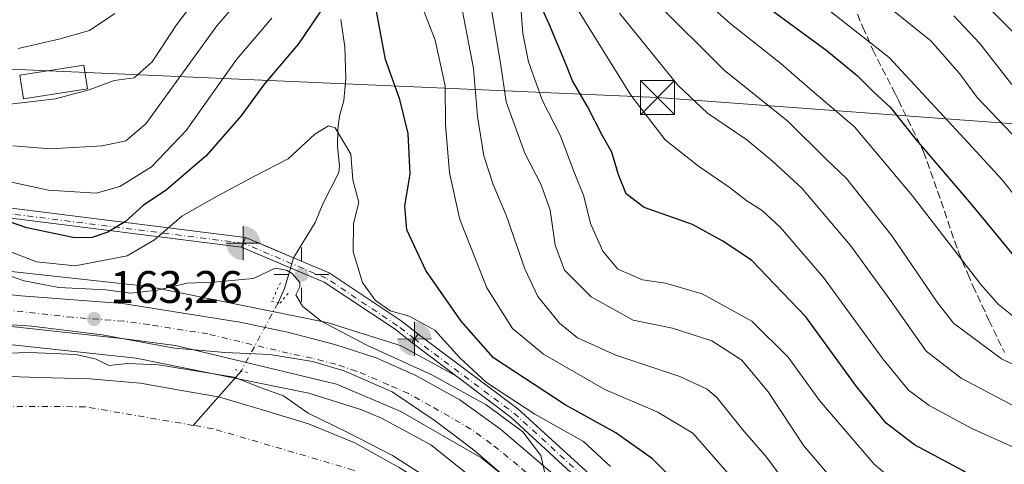
# Model space of a CAD drawing. Units: metres. Extents: x 613502 to 616930, y 4775646 to 4778016.
# Drawn here: x 615223 to 615440, y 4777624 to 4777722 of the extents above; entities that cross this region are included whole.
import ezdxf

# ---------------------------------------------------------------- set-up
doc = ezdxf.new("R2010")
doc.units = ezdxf.units.M
doc.header["$MEASUREMENT"] = 0
for name, pattern in [('DGN Style 3', [2.307223458686699, 1.648016756204785, -0.6592067024819142]), ('DGN Style 4', [2.6384748266838614, 1.318413404963828, -0.6592067024819142, 0.001648016756204785, -0.6592067024819142]), ('DGN Style 5', [1.1536117293433497, 0.4944050268614355, -0.6592067024819142])]:
    doc.linetypes.add(name, pattern=pattern)
for name, color, linetype, lineweight in [('Arbolado forestal CxS', 92, 'Continuous', 0), ('Boca de túnel lineal', 1, 'Continuous', 0), ('Carretera de calzada única Cxs', 7, 'Continuous', 13), ('Carretera de calzada única eje', 7, 'DGN Style 4', 0), ('Conducción de agua lineal', 4, 'DGN Style 3', 0), ('Corriente artificial Cxs', 4, 'Continuous', 13), ('Corriente artificial eje', 142, 'DGN Style 4', 0), ('Corriente natural Cxs', 4, 'Continuous', 13), ('Corriente natural eje', 4, 'DGN Style 4', 0), ('Corriente natural lineal', 142, 'Continuous', 13), ('Corriente natural lineal oculto', 9, 'DGN Style 4', 13), ('Curva de nivel maestra', 30, 'Continuous', 30), ('Curva de nivel normal', 30, 'Continuous', 0), ('Edificación Cxs', 1, 'Continuous', 13), ('Espacio natural protegido', 121, 'Continuous', 13), ('Espacio natural protegido CxS', 121, 'Continuous', 0), ('Instalación educativa CxS', 9, 'Continuous', 0), ('Núcleo urbano CxS', 7, 'Continuous', 0), ('Puente lineal', 2, 'DGN Style 5', 0), ('Punto de cota en terreno', 7, 'Continuous', 0), ('Punto fluvial boca hidrográfica', 7, 'Continuous', 0), ('Punto geodésico', 7, 'Continuous', 0), ('Rótulo de punto de cota en terreno', 7, 'Continuous', 0), ('Senda', 7, 'DGN Style 3', 0), ('Suelo desnudo CxS', 253, 'Continuous', 0), ('Tendido', 6, 'Continuous', 0), ('Torre de tendido puntual', 7, 'Continuous', 0)]:
    doc.layers.add(name, color=color, linetype=linetype, lineweight=lineweight)
doc.styles.add('Style-Arial', font='txt')

# ---------------------------------------------------------------- blocks, each defined once
blk = doc.blocks.new('*U28')
at = {"layer": 'Núcleo urbano CxS', "color": 7, "linetype": 'Continuous', "lineweight": 0}
for points in [[(615182.4193000002, 4777670.816299999, 164.4450999999972), (615250.9994999999, 4777663.345899999, 167.2305000000051), (615251.1769000003, 4777663.3245, 167.2277000000031), (615251.7015000005, 4777663.237700001, 167.2090000000026), (615290.4789000005, 4777655.4463, 165.6405999999988), (615290.9735000003, 4777655.3301, 165.6876999999949), (615291.3152999999, 4777655.230699999, 165.7155999999959), (615306.2753, 4777650.499299999, 166.3159000000014), (615306.4347000001, 4777650.4473, 166.3194999999978), (615306.9247000003, 4777650.262900001, 166.3236999999936), (615307.4013, 4777650.046700001, 166.3171000000002), (615307.6793000001, 4777649.903100001, 166.3190999999933), (615319.3443, 4777643.5714, 167.3579000000027), (615331.3491000002, 4777634.496900001, 167.5271999999968), (615390.4807000002, 4777579.972200001, 168.1646000000037), (615424.9590999996, 4777542.9331, 165.6987999999983), (615425.0695000002, 4777542.8123, 165.6882000000041), (615466.0462999997, 4777496.9453, 165.7238999999972)], [(615443.7509000005, 4777497.885500001, 162.0228000000061), (615413.1919, 4777532.091499999, 163.7970999999961), (615410.7399000004, 4777534.7257, 163.9771999999939), (615376.2726999996, 4777571.752699999, 162.9015999999974), (615348.7824999997, 4777600.1163, 163.2146000000066), (615346.8258999997, 4777602.0043, 163.4716000000044), (615313.6864999998, 4777628.4375, 164.2436000000016), (615302.8214999996, 4777634.3347, 164.3656000000046), (615298.5377000002, 4777636.165300001, 164.1257000000041), (615286.9030999999, 4777639.844699999, 163.3849999999948), (615248.9095000001, 4777647.4791, 162.3429000000033), (615206.6524999999, 4777652.0821, 161.6040000000066)]]:
    blk.add_polyline3d(points, dxfattribs=at)
blk = doc.blocks.new('*U29')
at = {"layer": 'Arbolado forestal CxS', "color": 92, "linetype": 'Continuous', "lineweight": 0}
blk.add_polyline3d([(615466.0462999997, 4777496.9453, 165.7238999999972), (615425.0695000002, 4777542.8123, 165.6882000000041), (615424.9590999996, 4777542.9331, 165.6987999999983), (615390.4807000002, 4777579.972200001, 168.1646000000037), (615331.3491000002, 4777634.496900001, 167.5271999999968), (615319.3443, 4777643.5714, 167.3579000000027), (615307.6793000001, 4777649.903100001, 166.3190999999933), (615307.4013, 4777650.046700001, 166.3171000000002), (615306.9247000003, 4777650.262900001, 166.3236999999936), (615306.4347000001, 4777650.4473, 166.3194999999978), (615306.2753, 4777650.499299999, 166.3159000000014), (615291.3152999999, 4777655.230699999, 165.7155999999959), (615290.9735000003, 4777655.3301, 165.6876999999949), (615290.4789000005, 4777655.4463, 165.6405999999988), (615251.7015000005, 4777663.237700001, 167.2090000000026), (615251.1769000003, 4777663.3245, 167.2277000000031), (615250.9994999999, 4777663.345899999, 167.2305000000051), (615182.4193000002, 4777670.816299999, 164.4450999999972)], dxfattribs=at)
blk.add_polyline3d([(615310.9401000004, 4777652.800100001, 167.7219999999943), (615309.0500999996, 4777654.265100001, 168.1380999999965), (615307.1601, 4777655.7301, 168.5592000000033), (615291.3601000002, 4777666.270099999, 167.1362999999983), (615283.4703000003, 4777669.600500001, 166.2630999999965), (615278.2252000002, 4777671.815300001, 166.7976999999955), (615272.9801000003, 4777674.030099999, 167.3570000000036), (615272.4589000001, 4777672.784700001, 167.0558000000019), (615272.0937000001, 4777671.918500001, 166.9477999999945), (615272.0904999999, 4777671.9099, 166.9471000000049), (615277.9271999998, 4777669.4461, 166.4667000000045), (615290.2600999996, 4777664.2401, 166.8696000000054), (615305.8201000001, 4777653.870100001, 167.4006999999983), (615309.5301000001, 4777650.9901, 166.9085999999952)], close=True, dxfattribs=at)
blk = doc.blocks.new('*U32')
at = {"layer": 'Suelo desnudo CxS', "color": 253, "linetype": 'Continuous', "lineweight": 0}
blk.add_polyline3d([(615214.2289000005, 4777643.7313, 157.5984000000026), (615227.5601000005, 4777643.2301, 157.3989000000001), (615238.7401000002, 4777643.0001, 157.5418000000063), (615249.8400999998, 4777642.0101, 157.9781999999977), (615258.4101, 4777640.5101, 157.6668000000063), (615266.9901000002, 4777639.0001, 157.4887000000017), (615276.8800999997, 4777636.050100001, 157.491200000004), (615286.7801000001, 4777633.100099999, 158.8120999999956), (615296.9901000002, 4777628.9101, 159.6996999999974), (615306.7500999998, 4777623.5001, 159.360400000005)], dxfattribs=at)
blk = doc.blocks.new('5PFBOC')
at = {"layer": 'Instalación educativa CxS', "linetype": 'Continuous', "lineweight": 13, "extrusion": (0, 0, -1)}
for points in [[(0, 0), (-0.374, 0.002), (-0.3730000000000001, 0.022), (-0.37, 0.058), (-0.359, 0.104), (-0.3420000000000001, 0.152), (-0.313, 0.205), (-0.276, 0.253), (-0.248, 0.281), (-0.201, 0.316), (-0.15, 0.3430000000000001), (-0.099, 0.362), (-0.038, 0.3730000000000001), (0.002, 0.375)], [(-0.002, -0.375), (0, 0), (0.374, -0.002), (0.3730000000000001, -0.022), (0.37, -0.058), (0.359, -0.104), (0.3420000000000001, -0.152), (0.313, -0.205), (0.276, -0.253), (0.248, -0.281), (0.201, -0.316), (0.15, -0.3430000000000001), (0.099, -0.362), (0.038, -0.3730000000000001)]]:
    blk.add_hatch(color=142, dxfattribs=at).paths.add_polyline_path(points)
at = {"layer": 'Instalación educativa CxS', "color": 142, "linetype": 'Continuous', "lineweight": 13}
for p, q in [((-0.002, 0.375), (0.001, -0.374)), ((-0.375, -0.001), (0.374, 0.002))]:
    blk.add_line(p, q, dxfattribs=at)
blk = doc.blocks.new('5PATER')
at = {"layer": 'Suelo desnudo CxS', "linetype": 'Continuous', "lineweight": 0}
h = blk.add_hatch(color=51, dxfattribs=at)
edge = h.paths.add_edge_path()
edge.add_ellipse((0, 0), major_axis=(-0.1095731443231308, -0.1110710700762829), ratio=0.9994222409660322, start_angle=0, end_angle=360)
blk = doc.blocks.new('5PGEO')
at = {"layer": 'Punto geodésico', "linetype": 'Continuous', "lineweight": 0}
h = blk.add_hatch(color=5, dxfattribs=at)
edge = h.paths.add_edge_path()
edge.add_ellipse((9.672975540161133e-05, -1.615428924560547e-05), major_axis=(-0.1095731434929149, -0.1110710692347192), ratio=0.9994222409660306, start_angle=0, end_angle=360)
at = {"layer": 'Punto geodésico', "color": 5, "linetype": 'Continuous', "lineweight": 0}
for p, q in [((0, 0.291), (0, 0.6)), ((-0.292, 0), (-0.6, 0)), ((0.291, 0), (0.6, 0)), ((0, -0.291), (0, -0.6))]:
    blk.add_line(p, q, dxfattribs=at)
blk = doc.blocks.new('*U36')
at = {"layer": 'Carretera de calzada única Cxs', "color": 7, "linetype": 'Continuous', "lineweight": 13}
for points in [[(615467.2600999996, 4777477.9301, 163.4553000000014), (615424.8201000001, 4777525.2301, 163.7333000000071), (615387.6401000004, 4777565.4901, 166.0739000000031), (615368.2301000003, 4777585.520099999, 165.7773000000016), (615336.6001000004, 4777616.040100001, 165.7212), (615324.8901000004, 4777625.5001, 164.7918999999965), (615307.1201, 4777635.7601, 165.4640999999974), (615292.9401000004, 4777641.8201, 166.7621000000072), (615257.5800999999, 4777650.2601, 163.8527999999933), (615246.3300999999, 4777651.7601, 166.9235000000044), (615189.7801000001, 4777657.940099999, 162.4021000000066)], [(615203.5500999996, 4777663.460100001, 164.2755000000034), (615223.5500999996, 4777661.210100001, 168.7480999999971), (615245.8901000004, 4777659.5101, 169.3650000000052), (615271.6700999998, 4777655.420100001, 164.6771000000008), (615282.1901000004, 4777653.220100001, 165.0179000000062), (615292.6001000004, 4777650.550100001, 174.4235000000044), (615301.6401000004, 4777647.5801, 170.8286999999982), (615310.3901000004, 4777643.690099999, 167.5025000000023), (615320.1001000004, 4777638.350099999, 171.6052999999956), (615329.0100999996, 4777631.9301, 177.1922999999952), (615353.4600999998, 4777611.0001, 175.9581000000035), (615373.7100999998, 4777590.840100001, 172.0506000000023), (615393.1700999998, 4777570.7501, 176.7572999999975), (615430.4801000003, 4777530.340100001, 166.8772999999928), (615472.7600999996, 4777483.2301, 167.8668999999936)]]:
    blk.add_polyline3d(points, dxfattribs=at)
blk = doc.blocks.new('5TTEND')
at = {"layer": 'Conducción de agua lineal', "color": 7, "linetype": 'Continuous', "lineweight": 0}
for p, q in [((-0.375, 0.3754), (0.375, -0.3746)), ((0.3720000000000001, 0.3784000000000001), (-0.3720000000000001, -0.3776))]:
    blk.add_line(p, q, dxfattribs=at)
at = {"layer": 'Conducción de agua lineal', "color": 7, "linetype": 'Continuous', "lineweight": 0, "flags": 128}
blk.add_lwpolyline([(-0.375, -0.3746), (0.375, -0.3746), (0.375, 0.3754), (-0.375, 0.3754), (-0.3720000000000001, -0.3776)], dxfattribs=at)

msp = doc.modelspace()

# ---------------------------------------------------------------- linework, layer by layer
at = {"layer": 'Arbolado forestal CxS', "color": 92, "linetype": 'Continuous', "lineweight": 0}
for points in [[(615309.5301000001, 4777650.9901, 166.9085999999952), (615310.9401000004, 4777652.800100001, 167.7219999999943), (615309.0500999996, 4777654.265100001, 168.1380999999965), (615307.1601, 4777655.7301, 168.5592000000033), (615291.3601000002, 4777666.270099999, 167.1362999999983), (615283.4703000003, 4777669.600500001, 166.2630999999965), (615278.2252000002, 4777671.815300001, 166.7976999999955), (615272.9801000003, 4777674.030099999, 167.3570000000036), (615272.4589000001, 4777672.784700001, 167.0558000000019), (615272.0937000001, 4777671.918500001, 166.9477999999945), (615272.0904999999, 4777671.9099, 166.9471000000049), (615277.9271999998, 4777669.4461, 166.4667000000045), (615290.2600999996, 4777664.2401, 166.8696000000054), (615305.8201000001, 4777653.870100001, 167.4006999999983), (615309.5301000001, 4777650.9901, 166.9085999999952)], [(615466.0462999997, 4777496.9453, 165.7238999999972), (615425.0695000002, 4777542.8123, 165.6882000000041), (615424.9590999996, 4777542.9331, 165.6987999999983), (615390.4807000002, 4777579.972200001, 168.1646000000037), (615331.3491000002, 4777634.496900001, 167.5271999999968), (615319.3443, 4777643.5714, 167.3579000000027), (615307.6793000001, 4777649.903100001, 166.3190999999933), (615307.4013, 4777650.046700001, 166.3171000000002), (615306.9247000003, 4777650.262900001, 166.3236999999936), (615306.4347000001, 4777650.4473, 166.3194999999978), (615306.2753, 4777650.499299999, 166.3159000000014), (615291.3152999999, 4777655.230699999, 165.7155999999959), (615290.9735000003, 4777655.3301, 165.6876999999949), (615290.4789000005, 4777655.4463, 165.6405999999988), (615251.7015000005, 4777663.237700001, 167.2090000000026), (615251.1769000003, 4777663.3245, 167.2277000000031), (615250.9994999999, 4777663.345899999, 167.2305000000051), (615182.4193000002, 4777670.816299999, 164.4450999999972)], [(615206.6524999999, 4777652.0821, 161.6040000000066), (615248.9095000001, 4777647.4791, 162.3429000000033), (615286.9030999999, 4777639.844699999, 163.3849999999948), (615298.5377000002, 4777636.165300001, 164.1257000000041), (615302.8214999996, 4777634.3347, 164.3656000000046), (615313.6864999998, 4777628.4375, 164.2436000000016), (615346.8258999997, 4777602.0043, 163.4716000000044)], [(615206.6524999999, 4777652.0821, 161.6040000000066), (615248.9095000001, 4777647.4791, 162.3429000000033), (615286.9030999999, 4777639.844699999, 163.3849999999948), (615298.5377000002, 4777636.165300001, 164.1257000000041), (615302.8214999996, 4777634.3347, 164.3656000000046), (615313.6864999998, 4777628.4375, 164.2436000000016), (615346.8258999997, 4777602.0043, 163.4716000000044), (615348.7824999997, 4777600.1163, 163.2146000000066), (615376.2726999996, 4777571.752699999, 162.9015999999974), (615410.7399000004, 4777534.7257, 163.9771999999939)], [(615306.7500999998, 4777623.5001, 159.360400000005), (615296.9901000002, 4777628.9101, 159.6996999999974), (615286.7801000001, 4777633.100099999, 158.8120999999956), (615276.8800999997, 4777636.050100001, 157.491200000004), (615266.9901000002, 4777639.0001, 157.4887000000017), (615258.4101, 4777640.5101, 157.6668000000063), (615249.8400999998, 4777642.0101, 157.9781999999977), (615238.7401000002, 4777643.0001, 157.5418000000063), (615227.5601000005, 4777643.2301, 157.3989000000001), (615214.2289000005, 4777643.7313, 157.5984000000026)], [(615214.2289000005, 4777643.7313, 157.5984000000026), (615227.5601000005, 4777643.2301, 157.3989000000001), (615238.7401000002, 4777643.0001, 157.5418000000063), (615249.8400999998, 4777642.0101, 157.9781999999977), (615258.4101, 4777640.5101, 157.6668000000063), (615266.9901000002, 4777639.0001, 157.4887000000017), (615276.8800999997, 4777636.050100001, 157.491200000004), (615286.7801000001, 4777633.100099999, 158.8120999999956), (615296.9901000002, 4777628.9101, 159.6996999999974), (615306.7500999998, 4777623.5001, 159.360400000005), (615314.3000999996, 4777618.7401, 158.0774999999994), (615321.4001000002, 4777613.3301, 157.459600000002), (615328.9200999998, 4777606.4301, 157.8325999999943), (615335.8000999996, 4777598.9301, 157.588699999993), (615341.9901000002, 4777591.300100001, 156.1301999999996), (615347.5201000003, 4777583.2501, 155.7704999999987), (615351.4901000002, 4777576.4001, 155.7801000000036), (615355.4501, 4777569.550100001, 156.0531999999948), (615359.7401000002, 4777562.5001, 156.0688999999984), (615363.9600999998, 4777555.4101, 156.2433000000019), (615368.6001000004, 4777546.540100001, 156.3677000000025), (615372.8601000002, 4777537.4901, 156.3843000000052), (615377.9200999998, 4777526.0701, 156.2084000000032), (615383.1001000004, 4777514.700099999, 156.3849999999948)]]:
    msp.add_polyline3d(points, dxfattribs=at)
at = {"layer": 'Boca de túnel lineal', "color": 1, "linetype": 'Continuous', "lineweight": 0, "extrusion": (0.9208772144735476, -0.3896242449073869, 0.01334554771406807), "elevation": -1294904.526170564, "flags": 128}
msp.add_lwpolyline([(4639789.622902531, 17450.77273147762), (4639788.272849663, 17450.37729626183), (4639787.323644171, 17450.25798563652)], dxfattribs=at)
at = {"layer": 'Boca de túnel lineal', "color": 1, "linetype": 'Continuous', "lineweight": 0, "extrusion": (-0.5623028521713804, -0.7218213920010816, 0.4034716600822808), "elevation": -3794528.744138936, "flags": 128}
msp.add_lwpolyline([(-2450669.349502608, 1673423.202473557), (-2450669.349502608, 1673417.515867343)], dxfattribs=at)
at = {"layer": 'Carretera de calzada única Cxs', "color": 7, "linetype": 'Continuous', "lineweight": 13}
for points in [[(615203.5500999996, 4777663.460100001, 164.2755000000034), (615223.5500999996, 4777661.210100001, 168.7480999999971), (615245.8901000004, 4777659.5101, 169.3650000000052), (615271.6700999998, 4777655.420100001, 164.6771000000008), (615282.1901000004, 4777653.220100001, 165.0179000000062), (615292.6001000004, 4777650.550100001, 174.4235000000044), (615301.6401000004, 4777647.5801, 170.8286999999982), (615310.3901000004, 4777643.690099999, 167.5025000000023), (615320.1001000004, 4777638.350099999, 171.6052999999956), (615329.0100999996, 4777631.9301, 177.1922999999952), (615353.4600999998, 4777611.0001, 175.9581000000035), (615373.7100999998, 4777590.840100001, 172.0506000000023), (615393.1700999998, 4777570.7501, 176.7572999999975), (615430.4801000003, 4777530.340100001, 166.8772999999928), (615472.7600999996, 4777483.2301, 167.8668999999936)], [(615467.2600999996, 4777477.9301, 163.4553000000014), (615424.8201000001, 4777525.2301, 163.7333000000071), (615387.6401000004, 4777565.4901, 166.0739000000031), (615368.2301000003, 4777585.520099999, 165.7773000000016), (615336.6001000004, 4777616.040100001, 165.7212), (615324.8901000004, 4777625.5001, 164.7918999999965), (615307.1201, 4777635.7601, 165.4640999999974), (615292.9401000004, 4777641.8201, 166.7621000000072), (615257.5800999999, 4777650.2601, 163.8527999999933), (615246.3300999999, 4777651.7601, 166.9235000000044), (615189.7801000001, 4777657.940099999, 162.4021000000066)]]:
    msp.add_polyline3d(points, dxfattribs=at)
at = {"layer": 'Carretera de calzada única eje', "color": 7, "linetype": 'DGN Style 4', "lineweight": 0}
msp.add_polyline3d([(615448.7801000001, 4777504.2301, 164.5357999999978), (615427.6601, 4777527.790100001, 164.0396999999939), (615409.0701000001, 4777547.920100001, 164.4863999999943), (615390.3901000004, 4777568.110099999, 169.0078000000067), (615370.9801000003, 4777588.1801, 166.4602000000014), (615360.8501000004, 4777598.2601, 166.7543000000005), (615345.0301000001, 4777613.5101, 167.1248999999953), (615332.8000999996, 4777623.9801, 166.7234999999928), (615326.9600999998, 4777628.710100001, 167.6052000000054), (615322.5000999998, 4777631.9301, 165.7837), (615313.6201, 4777637.0601, 165.2234999999928), (615308.7600999996, 4777639.7301, 165.0387000000046), (615304.3901000004, 4777641.670100001, 164.9011000000028), (615297.3000999996, 4777644.690099999, 167.0356999999931), (615292.7801000001, 4777646.1801, 166.5108000000037), (615287.5701000001, 4777647.5101, 164.795100000003), (615282.3201000001, 4777648.610099999, 164.5022000000026), (615264.6401000004, 4777652.840100001, 164.2036999999982), (615251.7301000003, 4777654.890100001, 164.4593000000023), (615246.1001000004, 4777655.640100001, 165.8456000000006), (615234.9401000004, 4777656.4901, 164.6235000000015), (615206.6700999998, 4777659.5801, 162.6024999999936)], dxfattribs=at)
at = {"layer": 'Corriente artificial Cxs', "color": 4, "linetype": 'Continuous', "lineweight": 13, "extrusion": (0.9205012951886484, -0.3901989513001123, 0.02054614222459354), "elevation": -1297880.382647611, "flags": 128}
msp.add_lwpolyline([(4638913.252257276, 26839.45758648108), (4638911.902208283, 26839.15632288606), (4638910.962117926, 26839.04830552184), (4638910.953004084, 26839.04759993527)], dxfattribs=at)
msp.add_lwpolyline([(4638913.252257276, 26839.45758648108), (4638911.902208283, 26839.15632288606), (4638910.962117926, 26839.04830552184), (4638910.953004084, 26839.04759993527)], dxfattribs=at)
at = {"layer": 'Corriente artificial Cxs', "color": 4, "linetype": 'Continuous', "lineweight": 13, "extrusion": (-0.2053444070573518, -0.2635981396313438, 0.9425230476084706), "elevation": -1385572.968210986, "flags": 128}
msp.add_lwpolyline([(-2450669.349502609, 3908831.298235488), (-2450669.349502609, 3908833.73253612)], dxfattribs=at)
msp.add_lwpolyline([(-2450669.349502609, 3908831.298235488), (-2450669.349502609, 3908833.73253612)], dxfattribs=at)
at = {"layer": 'Corriente artificial Cxs', "color": 4, "linetype": 'Continuous', "lineweight": 13, "extrusion": (-0.3538718186961944, -0.3883386006458822, 0.8508630131701845), "elevation": -2072945.495753272, "flags": 128}
msp.add_lwpolyline([(-2763155.600230571, 3357445.749374284), (-2763128.374800375, 3357448.833002433), (-2763003.819264956, 3357448.788273551)], dxfattribs=at)
at = {"layer": 'Corriente artificial Cxs', "color": 4, "linetype": 'Continuous', "lineweight": 13, "extrusion": (-0.1658679449484856, -0.1830843666350368, 0.9690035807634634), "elevation": -976611.5977595602, "flags": 128}
msp.add_lwpolyline([(-2751577.924960016, 3831289.685393027), (-2751702.12561012, 3831290.811496012), (-2751729.369089268, 3831288.307515759)], dxfattribs=at)
at = {"layer": 'Corriente artificial Cxs', "color": 4, "linetype": 'Continuous', "lineweight": 13}
for points in [[(615272.9801000003, 4777674.030099999, 167.3570000000036), (615272.4589000001, 4777672.784700001, 167.0558000000019), (615272.0937000001, 4777671.918500001, 166.9477999999945), (615272.0904999999, 4777671.9099, 166.9471000000049), (615023.4625000004, 4777703.237500001, 194.4057999999932), (614962.5818999996, 4777680.9331, 181.2146999999968), (614913.2632999998, 4777653.5485, 177.6285999999964), (614860.6037, 4777601.161499999, 171.6355999999942), (614825.1501000002, 4777573.920100001, 167.1842999999935), (614824.8399, 4777574.967900001, 167.540599999993), (614824.5509000003, 4777575.977299999, 167.8947999999946), (614824.5601000005, 4777575.979699999, 167.895399999994), (614859.5242999997, 4777602.7279, 172.9510000000009), (614912.2050999999, 4777655.083100001, 178.8310000000056), (614961.8145000003, 4777682.626300001, 182.8521000000037), (615023.2244999995, 4777705.3541, 196.5706000000064)], [(615310.9401000004, 4777652.800100001, 167.7219999999943), (615309.5301000001, 4777650.9901, 166.9085999999952), (615305.8201000001, 4777653.870100001, 167.4006999999983), (615290.2600999996, 4777664.2401, 166.8696000000054), (615272.0904999999, 4777671.9099, 166.9471000000049), (615272.0937000001, 4777671.918500001, 166.9477999999945), (615272.4589000001, 4777672.784700001, 167.0558000000019), (615272.9801000003, 4777674.030099999, 167.3570000000036), (615283.4703000003, 4777669.600500001, 166.2630999999965), (615291.3601000002, 4777666.270099999, 167.1362999999983), (615307.1601, 4777655.7301, 168.5592000000033)], [(615424.8701, 4777552.4801, 169.3185999999987), (615423.9089000003, 4777551.5319, 168.3573999999935), (615422.6651, 4777550.3049, 167.252999999997), (615422.6606999999, 4777550.2993, 167.2489999999962), (615331.3491000002, 4777634.496900001, 167.5271999999968), (615309.5301000001, 4777650.9901, 166.9085999999952), (615310.9401000004, 4777652.800100001, 167.7219999999943), (615332.8309000004, 4777636.401900001, 169.3420999999944)]]:
    msp.add_polyline3d(points, close=True, dxfattribs=at)
for points in [[(614824.5509000003, 4777575.977299999, 167.8947999999946), (614824.5601000005, 4777575.979699999, 167.895399999994), (614859.5242999997, 4777602.7279, 172.9510000000009), (614912.2050999999, 4777655.083100001, 178.8310000000056), (614961.8145000003, 4777682.626300001, 182.8521000000037), (615023.2244999995, 4777705.3541, 196.5706000000064), (615272.9801000003, 4777674.030099999, 167.3570000000036)], [(615272.0904999999, 4777671.9099, 166.9471000000049), (615023.4625000004, 4777703.237500001, 194.4057999999932), (614962.5818999996, 4777680.9331, 181.2146999999968), (614913.2632999998, 4777653.5485, 177.6285999999964), (614860.6037, 4777601.161499999, 171.6355999999942), (614825.1501000002, 4777573.920100001, 167.1842999999935)], [(615272.9801000003, 4777674.030099999, 167.3570000000036), (615283.4703000003, 4777669.600500001, 166.2630999999965), (615291.3601000002, 4777666.270099999, 167.1362999999983), (615307.1601, 4777655.7301, 168.5592000000033), (615310.9401000004, 4777652.800100001, 167.7219999999943)], [(615309.5301000001, 4777650.9901, 166.9085999999952), (615305.8201000001, 4777653.870100001, 167.4006999999983), (615290.2600999996, 4777664.2401, 166.8696000000054), (615272.0904999999, 4777671.9099, 166.9471000000049)]]:
    msp.add_polyline3d(points, dxfattribs=at)
at = {"layer": 'Corriente artificial eje', "color": 142, "linetype": 'DGN Style 4', "lineweight": 0, "extrusion": (0.07767599835173163, -0.03279827298439719, 0.9964390159810599), "elevation": -108741.0528023675, "flags": 128}
msp.add_lwpolyline([(4640728.179048159, 1287052.748804732), (4640728.17904816, 1287064.417919842)], dxfattribs=at)
at = {"layer": 'Corriente artificial eje', "color": 142, "linetype": 'DGN Style 4', "lineweight": 0, "extrusion": (-0.2439894223704422, -0.2664193278016808, 0.9324644248147156), "elevation": -1422832.004426005, "flags": 128}
msp.add_lwpolyline([(-2772812.355411027, 3672983.254088023), (-2772936.599092023, 3672983.031534746), (-2772963.953538411, 3672980.079105327)], dxfattribs=at)
at = {"layer": 'Corriente artificial eje', "color": 142, "linetype": 'DGN Style 4', "lineweight": 0}
for points in [[(615272.4589000001, 4777672.784700001, 167.0558000000019), (615023.2834999999, 4777704.225099999, 195.4265000000014), (614962.3234999999, 4777681.682499999, 181.9002999999939), (614912.7933, 4777654.218699999, 178.161300000007), (614860.0484999996, 4777601.894500001, 172.2614000000031), (614824.8399, 4777574.967900001, 167.540599999993)], [(615310.1105000004, 4777651.735099999, 167.2103999999963), (615306.3709000006, 4777654.6337, 167.8598000000056), (615290.7172999998, 4777665.076099999, 166.9760999999999), (615283.1706999998, 4777668.261700001, 166.0718999999954)]]:
    msp.add_polyline3d(points, dxfattribs=at)
at = {"layer": 'Corriente natural Cxs', "color": 4, "linetype": 'Continuous', "lineweight": 13}
msp.add_polyline3d([(615214.2289000005, 4777643.7313, 157.5984000000026), (615227.5601000005, 4777643.2301, 157.3989000000001), (615238.7401000002, 4777643.0001, 157.5418000000063), (615249.8400999998, 4777642.0101, 157.9781999999977), (615258.4101, 4777640.5101, 157.6668000000063), (615266.9901000002, 4777639.0001, 157.4887000000017), (615276.8800999997, 4777636.050100001, 157.491200000004), (615286.7801000001, 4777633.100099999, 158.8120999999956), (615296.9901000002, 4777628.9101, 159.6996999999974), (615306.7500999998, 4777623.5001, 159.360400000005)], dxfattribs=at)
msp.add_polyline3d([(615214.2289000005, 4777643.7313, 157.5984000000026), (615227.5601000005, 4777643.2301, 157.3989000000001), (615238.7401000002, 4777643.0001, 157.5418000000063), (615249.8400999998, 4777642.0101, 157.9781999999977), (615258.4101, 4777640.5101, 157.6668000000063), (615266.9901000002, 4777639.0001, 157.4887000000017), (615276.8800999997, 4777636.050100001, 157.491200000004), (615286.7801000001, 4777633.100099999, 158.8120999999956), (615296.9901000002, 4777628.9101, 159.6996999999974), (615306.7500999998, 4777623.5001, 159.360400000005)], dxfattribs=at)
at = {"layer": 'Corriente natural eje', "color": 4, "linetype": 'DGN Style 4', "lineweight": 0}
for points in [[(615261.4751000004, 4777632.735900001, 155.7309999999998), (615237.6801000005, 4777636.8301, 155.7572999999975), (615094.6700999998, 4777637.600099999, 154.6003000000055), (615057.6831, 4777639.0405, 154.2635000000009)], [(615563.8300999999, 4777328.960100001, 157.6353999999992), (615529.4801000003, 4777349.100099999, 157.2630000000063), (615486.7801000001, 4777372.950099999, 156.835500000001), (615447.5900999998, 4777392.0101, 156.5895000000019), (615429.9700999996, 4777399.380100001, 156.7694999999949), (615421.7801000001, 4777404.610099999, 156.5016000000032), (615417.5301000001, 4777409.840100001, 156.2464999999938), (615413.3901000004, 4777417.540100001, 156.4694000000018), (615405.6901000004, 4777448.450099999, 156.315499999997), (615401.4501, 4777462.4101, 156.2001000000018), (615396.2200999996, 4777476.9301, 156.3202000000019), (615383.8800999997, 4777498.940099999, 156.0541999999987), (615348.3800999997, 4777567.970100001, 155.8604999999952), (615336.3400999998, 4777586.540100001, 155.6598999999987), (615318.1901000004, 4777607.920100001, 155.5976999999984), (615308.3201000001, 4777616.600099999, 155.7906999999977), (615296.6700999998, 4777622.920100001, 155.3831999999966), (615265.8101000005, 4777631.9901, 155.7424000000028), (615261.4751000004, 4777632.735900001, 155.7309999999998)]]:
    msp.add_polyline3d(points, dxfattribs=at)
at = {"layer": 'Corriente natural lineal', "color": 142, "linetype": 'Continuous', "lineweight": 13, "extrusion": (-0.2045923360093295, -0.05556162981821525, 0.977269093616589), "elevation": -391174.9596163632, "flags": 128}
msp.add_lwpolyline([(-4449417.148648736, 1803983.540629379), (-4449412.320192068, 1803980.448686726), (-4449409.662100521, 1803978.204375033)], dxfattribs=at)
at = {"layer": 'Corriente natural lineal', "color": 142, "linetype": 'Continuous', "lineweight": 13, "extrusion": (-0.2613995822235232, -0.2966134680439779, 0.9185263790377998), "elevation": -1577796.264353572, "flags": 128}
msp.add_lwpolyline([(-2697230.815330364, 3666054.191458813), (-2697230.815330363, 3666036.844217731)], dxfattribs=at)
at = {"layer": 'Corriente natural lineal', "color": 142, "linetype": 'Continuous', "lineweight": 13}
msp.add_polyline3d([(615293.8766999999, 4777721.9805, 174.2918999999965), (615294.7947000006, 4777715.9527, 172.8977000000014), (615294.9819, 4777709.0229, 171.6453000000038), (615294.6009000001, 4777704.162900001, 171.1140000000014), (615293.6365, 4777700.7215, 170.5926000000036), (615293.2204999998, 4777697.9057, 170.0760000000009), (615293.1955000004, 4777694.0529, 169.5776000000042), (615293.6489000004, 4777689.787900001, 169.1588000000047), (615293.4731000002, 4777688.343900001, 168.9557000000059), (615289.9961000001, 4777681.551700001, 168.0792999999976), (615288.2960999999, 4777677.3049, 167.3283999999985), (615283.4703000003, 4777669.600500001, 166.2630999999965), (615283.1706999998, 4777668.261700001, 166.0718999999954)], dxfattribs=at)
at = {"layer": 'Corriente natural lineal oculto', "color": 9, "linetype": 'DGN Style 4', "lineweight": 13, "extrusion": (-0.0650076537845224, -0.1203726395117312, 0.9905980176673133), "elevation": -614934.0310750984, "flags": 128}
msp.add_lwpolyline([(-1728897.429110934, 4453916.407963203), (-1728897.429110933, 4453899.221438207)], dxfattribs=at)
at = {"layer": 'Curva de nivel maestra', "color": 30, "linetype": 'Continuous', "lineweight": 30, "flags": 128}
for points, elevation in [([(615443.9100000003, 4777612.190099999), (615438.6699999999, 4777617.3201), (615430.7300000006, 4777622.7601), (615420.0099999999, 4777628.450099999), (615413.75, 4777633.220100001), (615407.2599999999, 4777641.3201), (615396.1100000005, 4777656.610099999), (615384.1600000003, 4777669.030099999), (615377.8799999999, 4777673.210100001), (615371.1799999997, 4777676.870100001), (615360.6100000005, 4777680.6601), (615356.6299999999, 4777683.670100001), (615354.9400000004, 4777687.780099999), (615353.4600000001, 4777692.790100001), (615351.4400000004, 4777696.4001), (615348.1500000004, 4777702.8101), (615344.8499999996, 4777708.470100001), (615343.1699999999, 4777712.7301), (615339.7000000002, 4777720.9001), (615335.8300000001, 4777729.550100001)], 200), ([(615292.2800000003, 4777728.0701), (615284.5899999999, 4777716.630100001), (615277.1200000001, 4777707.8101), (615271.9199999999, 4777700.7301), (615264.2999999998, 4777692.0001), (615255.5899999999, 4777684.550100001), (615250.4299999997, 4777681.100099999), (615246.5899999999, 4777677.5801), (615242.7100000001, 4777675.190099999), (615239.2699999996, 4777674.040100001), (615235.3799999999, 4777673.940099999), (615224.9000000004, 4777676.1801), (615207.6799999997, 4777682.100099999)], 175), ([(615368.2599999999, 4777619.620100001), (615362.4199999999, 4777625.4001), (615354.3899999997, 4777631.110099999), (615343.1900000004, 4777637.2401), (615327.5, 4777647.590100001), (615320.3799999999, 4777655.640100001), (615312.5700000003, 4777666.8101), (615308.4000000004, 4777675.7501), (615307.9699999997, 4777680.970100001), (615309.1200000001, 4777687.960100001), (615308.6799999997, 4777696.890100001), (615306.8700000001, 4777704.340100001), (615303.7400000002, 4777713.1501), (615301.5499999998, 4777724.940099999)], 175), ([(615386.25, 4777725.800100001), (615400.8099999996, 4777715.0801), (615407.5, 4777709.600099999), (615411.0599999996, 4777705.9901), (615414.6699999999, 4777702.710100001), (615420.4000000004, 4777695.540100001), (615432.4800000006, 4777681.340100001), (615442.4299999997, 4777669.280099999)], 225)]:
    msp.add_lwpolyline(points, dxfattribs=dict(at, elevation=elevation))
at = {"layer": 'Curva de nivel normal', "color": 30, "linetype": 'Continuous', "lineweight": 0, "flags": 128}
for points, elevation in [([(615334.6299999999, 4777742.449999999), (615357.6600000003, 4777705.359999999), (615365.1799999997, 4777695.49), (615372.5199999996, 4777689.699999999), (615379.29, 4777685.130000001), (615383.1600000003, 4777682.100000001), (615386.5099999999, 4777679.939999999), (615390.5599999996, 4777676.230000001), (615399.9900000002, 4777665.230000001), (615413.0599999996, 4777647.350000001), (615418.7000000002, 4777640.470000001), (615423.2400000002, 4777637.130000001), (615432.5999999996, 4777632.029999999), (615448.9400000004, 4777624.699999999)], 205), ([(615442.4400000004, 4777564.310000001), (615436.5700000003, 4777566.529999999), (615433.7599999999, 4777568.480000001), (615426.8300000001, 4777576.350000001), (615422, 4777581.640000001), (615417.6299999999, 4777586.470000001), (615412.1500000004, 4777590.58), (615404.6500000004, 4777594.460000001), (615395.4199999999, 4777602.26), (615381.6500000004, 4777619.220000001), (615371.29, 4777631.02), (615363.6200000001, 4777635.66), (615351.9600000001, 4777640.600000001), (615338.4800000006, 4777648.41), (615331.6600000003, 4777654.060000001), (615326, 4777662.99), (615320.0499999998, 4777678.029999999), (615317.79, 4777688.220000001), (615316.9500000002, 4777698.859999999), (615316.8399999999, 4777707.380000001), (615314.6299999999, 4777717.4), (615307.3399999999, 4777736.359999999)], 180), ([(615268.2100000001, 4777734.539999999), (615257.7599999999, 4777720.789999999), (615252.4400000004, 4777712.65), (615248.4699999997, 4777709.16), (615244.0499999998, 4777708.539999999), (615238.5800000001, 4777706.5), (615231.1500000004, 4777704.52), (615219.3399999999, 4777703.130000001)], 190), ([(615277.4500000002, 4777733.130000001), (615266.6399999997, 4777720.550000001), (615251.0599999996, 4777699.039999999), (615246.6500000004, 4777695.279999999), (615241.4699999997, 4777694.199999999), (615230.1399999997, 4777693.560000001), (615221.8300000001, 4777694.180000001)], 185), ([(615445.0599999996, 4777654), (615438.5099999999, 4777659.34), (615434.5999999996, 4777663.710000001), (615419.5300000003, 4777683.279999999), (615406.8300000001, 4777698.380000001), (615396.9600000001, 4777706.800000001), (615390.6500000004, 4777712.300000001), (615379.3899999997, 4777721.17), (615367.2000000002, 4777732.140000001)], 220), ([(615396.4400000004, 4777727.850000001), (615414.4299999997, 4777713.58), (615431.8700000001, 4777694.800000001), (615439.25, 4777686.75), (615445.5499999998, 4777678.82)], 230), ([(615448.1299999999, 4777585.439999999), (615439.6399999997, 4777590.060000001), (615433.6100000005, 4777594.32), (615425.4299999997, 4777599.189999999), (615419.8899999997, 4777603.359999999), (615416.1600000003, 4777606.800000001), (615410.1900000004, 4777611.5), (615401.6799999997, 4777621.210000001), (615395.6799999997, 4777628.27), (615387.8200000003, 4777640.140000001), (615382.0700000003, 4777647.039999999), (615375.4400000004, 4777651.289999999), (615366.8300000001, 4777654.140000001), (615358.2000000002, 4777655.890000001), (615348.9000000004, 4777660.99), (615343.0800000001, 4777666.869999999), (615341, 4777672.32), (615339.8899999997, 4777680.08), (615337.9199999999, 4777685.65), (615334.3399999999, 4777692.609999999), (615330.2199999997, 4777703.880000001), (615329.0099999999, 4777712.390000001), (615326.7400000002, 4777725.850000001)], 190), ([(615450.2400000002, 4777642.029999999), (615439.1600000003, 4777647.359999999), (615431.7599999999, 4777652.869999999), (615428.6399999997, 4777655.16), (615425.1500000004, 4777659.59), (615415.0800000001, 4777674.300000001), (615405.0800000001, 4777687), (615400.5, 4777691.34), (615392.2599999999, 4777699.539999999), (615378.1699999999, 4777710.84), (615363.3600000005, 4777725.529999999)], 215), ([(615222.9800000006, 4777715.59), (615231.8899999997, 4777717.66), (615238.6399999997, 4777719.52), (615244.2000000002, 4777723.279999999)], 195), ([(615442.7199999997, 4777575.92), (615438.9600000001, 4777578.390000001), (615434.1900000004, 4777582.960000001), (615428.3600000005, 4777588.119999999), (615423.1900000004, 4777592.390000001), (615412.9600000001, 4777598.550000001), (615404.5, 4777604.65), (615396.1399999997, 4777614.08), (615387.5199999996, 4777625.65), (615382.2699999996, 4777631.730000001), (615376.5700000003, 4777638.890000001), (615374.4400000004, 4777640.689999999), (615368.4299999997, 4777643.5), (615354.3499999996, 4777648.189999999), (615345.9600000001, 4777651.980000001), (615342, 4777655.17), (615337.2100000001, 4777661.050000001), (615334.3399999999, 4777667.180000001), (615330.2400000002, 4777678.960000001), (615327.4000000004, 4777685.66), (615325.3099999996, 4777691.980000001), (615323.9299999997, 4777700.67), (615323.0499999998, 4777711.210000001), (615320.6600000003, 4777723.82)], 185), ([(615333.4800000006, 4777724.65), (615333.9000000004, 4777718.880000001), (615335.1699999999, 4777712.65), (615338.2100000001, 4777704.07), (615342.0899999999, 4777696.57), (615345.2000000002, 4777688.4), (615347.3099999996, 4777683.09), (615348.7800000003, 4777677.140000001), (615351.5199999996, 4777671.02), (615354.7999999998, 4777667.109999999), (615360.2000000002, 4777664.730000001), (615365.29, 4777663.99), (615373.3600000005, 4777661.619999999), (615384.2800000003, 4777655.619999999), (615392.2300000006, 4777647.74), (615399.1600000003, 4777638.24), (615411.1200000001, 4777624.230000001), (615416.6900000004, 4777619.52), (615420.9800000006, 4777617.49), (615427.1200000001, 4777613.09), (615434.0800000001, 4777606.4), (615438.9500000002, 4777601.890000001), (615442.1799999997, 4777597.91)], 195), ([(615355.1600000003, 4777723.359999999), (615368, 4777707.5), (615374.5199999996, 4777701.359999999), (615383.1299999999, 4777695.529999999), (615388.7800000003, 4777690.850000001), (615395.2100000001, 4777684.9), (615405.9199999999, 4777672.300000001), (615414.5899999999, 4777660.41), (615422.6100000005, 4777649.060000001), (615430.2999999998, 4777643.119999999), (615443.1799999997, 4777636.310000001)], 210), ([(615414.2599999999, 4777724.76), (615423.6200000001, 4777717.300000001), (615429.9199999999, 4777710.060000001), (615433.7599999999, 4777704.83), (615441.5599999996, 4777696.680000001)], 235), ([(615428.6500000004, 4777722.789999999), (615434.3399999999, 4777716.680000001), (615441.4199999999, 4777707.689999999)], 240), ([(615442.3700000001, 4777718.550000001), (615437.2300000006, 4777723.66)], 245), ([(615278.75, 4777722.230000001), (615270.9900000002, 4777713.140000001), (615259.9000000004, 4777697.58), (615252.3099999996, 4777689.539999999), (615245.3499999996, 4777685.220000001), (615240.1399999997, 4777683.810000001), (615229.6600000003, 4777684.460000001), (615210.2000000002, 4777688.609999999)], 180), ([(615353.1799999997, 4777623.710000001), (615347.25, 4777629.17), (615336.5800000001, 4777635.220000001), (615325.9000000004, 4777642.15), (615320.0300000003, 4777647.58), (615314.5599999996, 4777653.67), (615308.9600000001, 4777656.75), (615304.7400000002, 4777657.91), (615301.4199999999, 4777660.279999999), (615298.6399999997, 4777664.180000001), (615296.6399999997, 4777670.859999999), (615296.7199999997, 4777677.08), (615297.8700000001, 4777681.75), (615296.5800000001, 4777686.74), (615296.0800000001, 4777692.33), (615292.6600000003, 4777698.180000001), (615291.2300000006, 4777698.57), (615288.1600000003, 4777696.74), (615282.3399999999, 4777691.33), (615274.9600000001, 4777687.550000001), (615266.7199999997, 4777683.09), (615258.9699999997, 4777678.75), (615252.9699999997, 4777673.560000001), (615246.9199999999, 4777670), (615235.54, 4777667.779999999), (615227.04, 4777668.66), (615217.8600000005, 4777672.230000001)], 170), ([(615338.9800000006, 4777621.26), (615337.8799999999, 4777626.109999999), (615333.8899999997, 4777631.300000001), (615325.8600000005, 4777637.26), (615313.9400000004, 4777643.83), (615299.7699999996, 4777650.300000001), (615289.5800000001, 4777655.609999999), (615285.4500000002, 4777658.949999999), (615283.9900000002, 4777661.470000001), (615284.9000000004, 4777663.189999999), (615284.9138000002, 4777664.1406), (615283.2407000001, 4777666.0877), (615281.931, 4777666.8814), (615279.4800000006, 4777667.310000001), (615274.7300000006, 4777664.99), (615265.8200000003, 4777664.189999999), (615260.0999999996, 4777664.01), (615253.5599999996, 4777662.460000001), (615247.6900000004, 4777661.800000001), (615242.2300000006, 4777662.539999999), (615231.9199999999, 4777663.060000001), (615224.2800000003, 4777664.5), (615215.0300000003, 4777667.77)], 165), ([(615315.4275000002, 4777619.607799999), (615305.2674000004, 4777626.116599999), (615295.2662000004, 4777631.276000001), (615286.7400000002, 4777635.449999999), (615281.2800000003, 4777639.199999999), (615276.4000000004, 4777640.960000001), (615270.4900000002, 4777643.32), (615253.8600000005, 4777646.039999999), (615247.1100000005, 4777646.369999999), (615242.8799999999, 4777645.92), (615240.0899999999, 4777647.26), (615235.7400000002, 4777648.33), (615225.5499999998, 4777648.779999999), (615217.9100000003, 4777648.51)], 160)]:
    msp.add_lwpolyline(points, dxfattribs=dict(at, elevation=elevation))
at = {"layer": 'Edificación Cxs', "color": 1, "linetype": 'Continuous', "lineweight": 13}
msp.add_polyline3d([(615238.2100999998, 4777706.690099999, 193.2692999999999), (615224.1700999998, 4777704.540100001, 192.2724000000017), (615223.3701, 4777709.7501, 194.9260999999969), (615237.4200999998, 4777711.9001, 194.0458999999973), (615238.2100999998, 4777706.690099999, 193.2692999999999)], dxfattribs=at)
msp.add_3dface([(615238.2100999998, 4777706.690099999, 194.9260999999969), (615224.1700999998, 4777704.540100001, 194.9260999999969), (615223.3701, 4777709.7501, 194.9260999999969), (615237.4200999998, 4777711.9001, 194.9260999999969)], dxfattribs=at)
at = {"layer": 'Espacio natural protegido', "color": 121, "linetype": 'Continuous', "lineweight": 13, "flags": 128}
msp.add_lwpolyline([(615213.7851999997, 4777655.330499998), (615226.0012999985, 4777654.520600001), (615241.4124999986, 4777652.620600002), (615257.3496999989, 4777649.712600001), (615265.9657999991, 4777648.967600001), (615268.4238000002, 4777648.755600001), (615278.3458999986, 4777648.287600001), (615287.6499999998, 4777646.793599999), (615294.6750999998, 4777644.7516), (615305.1762999991, 4777640.0986), (615314.4323999987, 4777633.899600001), (615319.3793999989, 4777630.145599999), (615323.4444999995, 4777627.060600001), (615332.4725999986, 4777619.332599998)], dxfattribs=at)
at = {"layer": 'Espacio natural protegido CxS', "color": 121, "linetype": 'Continuous', "lineweight": 0, "flags": 128}
msp.add_lwpolyline([(615213.7852000004, 4777655.330499998), (615226.0012999993, 4777654.520600001), (615241.4124999995, 4777652.620600001), (615257.3496999998, 4777649.7126), (615265.9657999999, 4777648.9676), (615268.423800001, 4777648.7556), (615278.3458999994, 4777648.287600001), (615287.6500000005, 4777646.7936), (615294.6751000006, 4777644.751599999), (615305.1762999999, 4777640.098599999), (615314.4323999997, 4777633.8996), (615319.3793999996, 4777630.145599999), (615323.4445000003, 4777627.0606), (615332.4725999995, 4777619.332599999)], dxfattribs=at)
at = {"layer": 'Núcleo urbano CxS', "color": 7, "linetype": 'Continuous', "lineweight": 0}
for points in [[(615466.0462999997, 4777496.9453, 165.7238999999972), (615425.0695000002, 4777542.8123, 165.6882000000041), (615424.9590999996, 4777542.9331, 165.6987999999983), (615390.4807000002, 4777579.972200001, 168.1646000000037), (615331.3491000002, 4777634.496900001, 167.5271999999968), (615319.3443, 4777643.5714, 167.3579000000027), (615307.6793000001, 4777649.903100001, 166.3190999999933), (615307.4013, 4777650.046700001, 166.3171000000002), (615306.9247000003, 4777650.262900001, 166.3236999999936), (615306.4347000001, 4777650.4473, 166.3194999999978), (615306.2753, 4777650.499299999, 166.3159000000014), (615291.3152999999, 4777655.230699999, 165.7155999999959), (615290.9735000003, 4777655.3301, 165.6876999999949), (615290.4789000005, 4777655.4463, 165.6405999999988), (615251.7015000005, 4777663.237700001, 167.2090000000026), (615251.1769000003, 4777663.3245, 167.2277000000031), (615250.9994999999, 4777663.345899999, 167.2305000000051), (615182.4193000002, 4777670.816299999, 164.4450999999972)], [(615206.6524999999, 4777652.0821, 161.6040000000066), (615248.9095000001, 4777647.4791, 162.3429000000033), (615286.9030999999, 4777639.844699999, 163.3849999999948), (615298.5377000002, 4777636.165300001, 164.1257000000041), (615302.8214999996, 4777634.3347, 164.3656000000046), (615313.6864999998, 4777628.4375, 164.2436000000016), (615346.8258999997, 4777602.0043, 163.4716000000044), (615348.7824999997, 4777600.1163, 163.2146000000066), (615376.2726999996, 4777571.752699999, 162.9015999999974), (615410.7399000004, 4777534.7257, 163.9771999999939)]]:
    msp.add_polyline3d(points, dxfattribs=at)
at = {"layer": 'Puente lineal', "color": 2, "linetype": 'DGN Style 5', "lineweight": 0, "extrusion": (0.2142612005002867, 0.9767402286352495, 0.008406171883617225), "elevation": 4798348.085961833, "flags": 128}
msp.add_lwpolyline([(422719.2718801735, -40171.3769226762), (422717.8987213897, -40170.67359782598), (422716.0450516008, -40170.33058570651)], dxfattribs=at)
at = {"layer": 'Puente lineal', "color": 2, "linetype": 'DGN Style 5', "lineweight": 0}
msp.add_polyline3d([(615280.6601, 4777664.0601, 173.4893000000011), (615278.6700999998, 4777659.970100001, 167.2765999999974), (615280.5301000001, 4777659.5801, 168.9174999999959), (615282.7100999998, 4777662.270099999, 175.7342000000062)], dxfattribs=at)
at = {"layer": 'Senda', "color": 7, "linetype": 'DGN Style 3', "lineweight": 0}
msp.add_polyline3d([(615406.5900999998, 4777725.270099999, 249.069399999993), (615408.6501000002, 4777720.300100001, 244.4135999999999), (615410.8501000004, 4777715.3101, 240.4842999999965), (615415.6700999998, 4777705.8201, 232.6658000000025), (615416.4600999998, 4777704.2401, 230.9274000000005), (615422.0100999996, 4777692.9001, 229.2986999999994), (615425.8601000002, 4777682.020099999, 235.1762000000017), (615429.6001000004, 4777671.020099999, 237.2143000000069), (615431.7301000003, 4777666.040100001, 234.004700000005), (615432.8601000002, 4777663.390100001, 232.1809999999969), (615436.3800999997, 4777655.860099999, 231.0267000000022), (615439.7701000003, 4777648.7301, 230.7116999999998)], dxfattribs=at)
at = {"layer": 'Suelo desnudo CxS', "color": 253, "linetype": 'Continuous', "lineweight": 0}
msp.add_polyline3d([(615310.9401000004, 4777652.800100001, 167.7219999999943), (615309.5301000001, 4777650.9901, 166.9085999999952), (615305.8201000001, 4777653.870100001, 167.4006999999983), (615290.2600999996, 4777664.2401, 166.8696000000054), (615277.9271999998, 4777669.4461, 166.4667000000045), (615272.0904999999, 4777671.9099, 166.9471000000049), (615272.0937000001, 4777671.918500001, 166.9477999999945), (615272.4589000001, 4777672.784700001, 167.0558000000019), (615272.9801000003, 4777674.030099999, 167.3570000000036), (615278.2252000002, 4777671.815300001, 166.7976999999955), (615283.4703000003, 4777669.600500001, 166.2630999999965), (615291.3601000002, 4777666.270099999, 167.1362999999983), (615307.1601, 4777655.7301, 168.5592000000033), (615309.0500999996, 4777654.265100001, 168.1380999999965)], close=True, dxfattribs=at)
for points in [[(615309.5301000001, 4777650.9901, 166.9085999999952), (615310.9401000004, 4777652.800100001, 167.7219999999943), (615309.0500999996, 4777654.265100001, 168.1380999999965), (615307.1601, 4777655.7301, 168.5592000000033), (615291.3601000002, 4777666.270099999, 167.1362999999983), (615283.4703000003, 4777669.600500001, 166.2630999999965), (615278.2252000002, 4777671.815300001, 166.7976999999955), (615272.9801000003, 4777674.030099999, 167.3570000000036), (615272.4589000001, 4777672.784700001, 167.0558000000019), (615272.0937000001, 4777671.918500001, 166.9477999999945), (615272.0904999999, 4777671.9099, 166.9471000000049), (615277.9271999998, 4777669.4461, 166.4667000000045), (615290.2600999996, 4777664.2401, 166.8696000000054), (615305.8201000001, 4777653.870100001, 167.4006999999983), (615309.5301000001, 4777650.9901, 166.9085999999952)], [(615214.2289000005, 4777643.7313, 157.5984000000026), (615227.5601000005, 4777643.2301, 157.3989000000001), (615238.7401000002, 4777643.0001, 157.5418000000063), (615249.8400999998, 4777642.0101, 157.9781999999977), (615258.4101, 4777640.5101, 157.6668000000063), (615266.9901000002, 4777639.0001, 157.4887000000017), (615276.8800999997, 4777636.050100001, 157.491200000004), (615286.7801000001, 4777633.100099999, 158.8120999999956), (615296.9901000002, 4777628.9101, 159.6996999999974), (615306.7500999998, 4777623.5001, 159.360400000005), (615314.3000999996, 4777618.7401, 158.0774999999994), (615321.4001000002, 4777613.3301, 157.459600000002), (615328.9200999998, 4777606.4301, 157.8325999999943), (615335.8000999996, 4777598.9301, 157.588699999993), (615341.9901000002, 4777591.300100001, 156.1301999999996), (615347.5201000003, 4777583.2501, 155.7704999999987), (615351.4901000002, 4777576.4001, 155.7801000000036), (615355.4501, 4777569.550100001, 156.0531999999948), (615359.7401000002, 4777562.5001, 156.0688999999984), (615363.9600999998, 4777555.4101, 156.2433000000019), (615368.6001000004, 4777546.540100001, 156.3677000000025), (615372.8601000002, 4777537.4901, 156.3843000000052), (615377.9200999998, 4777526.0701, 156.2084000000032), (615383.1001000004, 4777514.700099999, 156.3849999999948)]]:
    msp.add_polyline3d(points, dxfattribs=at)
at = {"layer": 'Tendido', "color": 6, "linetype": 'Continuous', "lineweight": 0}
msp.add_polyline3d([(615623.5555999996, 4777691.949899999, 278.949099999998), (615488.54, 4777695.550000001, 257.3769999999931), (615363.5300000003, 4777704.789999999, 212.6989999999932), (615214.5700000003, 4777711.34, 194.4910999999993), (615125.1200000001, 4777713.59, 201.8589000000065), (615002.7929999996, 4777720.126599999, 211.6628000000055)], dxfattribs=at)

# ---------------------------------------------------------------- block references
at = {"layer": 'Arbolado forestal CxS', "color": 92, "linetype": 'Continuous', "lineweight": 0}
msp.add_blockref('*U29', (0, 0), dxfattribs=at)
at = {"layer": 'Carretera de calzada única Cxs', "color": 7, "linetype": 'Continuous', "lineweight": 13}
msp.add_blockref('*U36', (0, 0), dxfattribs=at)
at = {"layer": 'Núcleo urbano CxS', "color": 7, "linetype": 'Continuous', "lineweight": 0}
msp.add_blockref('*U28', (0, 0), dxfattribs=at)
at = {"layer": 'Punto de cota en terreno', "color": 7, "linetype": 'Continuous', "lineweight": 0, "xscale": 10, "yscale": 10, "zscale": 10}
msp.add_blockref('5PATER', (615239.6699999999, 4777656.130000001, 163.2599999999948), dxfattribs=at)
at = {"layer": 'Punto fluvial boca hidrográfica', "color": 7, "linetype": 'Continuous', "lineweight": 0, "xscale": 10, "yscale": 10, "zscale": 10}
for p in [(615272.4589000001, 4777672.784700001, 167.0558000000019), (615310.1105000004, 4777651.735099999, 167.2103999999963)]:
    msp.add_blockref('5PFBOC', p, dxfattribs=at)
at = {"layer": 'Punto geodésico', "color": 7, "linetype": 'Continuous', "lineweight": 0, "xscale": 10, "yscale": 10, "zscale": 10}
msp.add_blockref('5PGEO', (615285.2860000003, 4777665.871900001, 166.45811), dxfattribs=at)
at = {"layer": 'Suelo desnudo CxS', "color": 253, "linetype": 'Continuous', "lineweight": 0}
msp.add_blockref('*U32', (0, 0), dxfattribs=at)
at = {"layer": 'Torre de tendido puntual', "color": 7, "linetype": 'Continuous', "lineweight": 0, "xscale": 10, "yscale": 10, "zscale": 10}
msp.add_blockref('5TTEND', (615363.5300000003, 4777704.789999999, 212.6989999999932), dxfattribs=at)

# ---------------------------------------------------------------- texts
at = {"layer": 'Rótulo de punto de cota en terreno', "color": 7, "linetype": 'Continuous', "lineweight": 0, "style": 'Style-Arial'}
msp.add_text('163,26', height=7.000000000000002, dxfattribs=at).set_placement((615243.1978000002, 4777659.6578))

doc.saveas('drawing.dxf')
